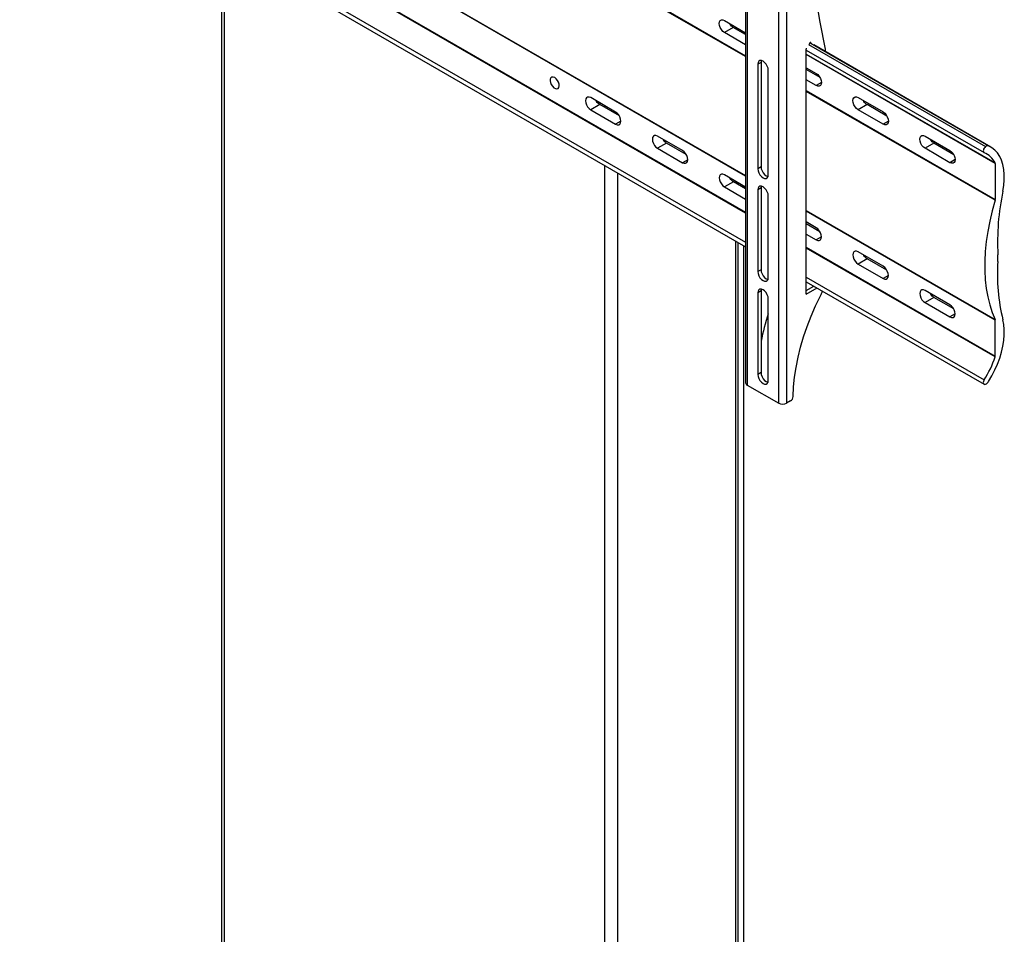
# Model space of a CAD drawing. Units: millimetres. Extents: x 0 to 8400, y 0 to 5940.
# Drawn here: x 7201 to 7732, y 3214 to 3708 of the extents above; entities that cross this region are included whole.
import ezdxf

# ---------------------------------------------------------------- set-up
doc = ezdxf.new("R2010")
doc.units = ezdxf.units.MM
doc.header["$LTSCALE"] = 20

msp = doc.modelspace()

# ---------------------------------------------------------------- linework, layer by layer
at = {"color": 8, "linetype": 'Continuous', "lineweight": 25}
for p, q in [((7201.38, 3914.29), (7592.94, 3688.24)), ((7592.94, 3687.87), (7201.38, 3913.91)), ((7201.38, 3849.54), (7592.94, 3623.49)), ((7592.94, 3623.24), (7201.38, 3849.28)), ((7201.38, 3829.78), (7592.94, 3603.73)), ((7592.94, 3603.32), (7201.38, 3829.37)), ((7201.38, 3813.69), (7592.94, 3587.65)), ((7311.76, 2745.19), (7311.76, 3747.46)), ((7587.53, 3703.78), (7587.53, 3702.73)), ((7626.85, 3694.25), (7722.3, 3639.14)), ((7627.62, 3695.2), (7724.02, 3639.55)), ((7627.66, 3695.25), (7628.32, 3694.86)), ((7627.85, 3695.4), (7628.17, 3695.21)), ((7625.64, 3689.13), (7727.47, 3630.35)), ((7727.53, 3630.05), (7625.64, 3688.87)), ((7633.84, 3673.77), (7631.01, 3672.14)), ((7625.64, 3669.37), (7727.53, 3610.55)), ((7727.48, 3610.2), (7625.64, 3668.99)), ((7516.82, 3661.31), (7516.82, 3660.34)), ((7523.89, 3656.99), (7523.89, 3656.26)), ((7525.66, 3652.94), (7522.83, 3651.31)), ((7669.91, 3652.95), (7667.08, 3651.32)), ((7516.82, 3629.08), (7516.82, 2608.79)), ((7561.72, 3632.12), (7558.89, 3630.49)), ((7705.97, 3632.14), (7703.14, 3630.5)), ((7523.89, 3625), (7523.89, 2608.79)), ((7587.53, 3620.49), (7587.53, 3619.52)), ((7625.64, 3604.61), (7727.48, 3545.82)), ((7727.53, 3545.54), (7625.64, 3604.36)), ((7633.84, 3590.49), (7631.01, 3588.85)), ((7587.53, 3588.26), (7587.53, 2645.53)), ((7625.64, 3584.86), (7727.53, 3526.04)), ((7727.47, 3525.66), (7625.64, 3584.45)), ((7669.91, 3569.67), (7667.08, 3568.03)), ((7625.64, 3568.77), (7721.61, 3513.37)), ((7705.97, 3548.85), (7703.14, 3547.22))]:
    msp.add_line(p, q, dxfattribs=at)
at = {"color": 7, "linetype": 'Continuous', "lineweight": 25}
for p, q in [((7592.94, 3895.49), (7592.94, 3511.71)), ((7593.82, 3894.26), (7593.82, 3510.49)), ((7610.79, 3500.69), (7610.79, 3884.46)), ((7615.04, 3884.46), (7615.04, 3500.69)), ((7201.38, 3811.18), (7592.94, 3585.13)), ((7310.29, 3748.31), (7310.29, 2729.21)), ((7581.52, 3707.25), (7592.94, 3700.65)), ((7586.27, 3703.46), (7581.52, 3700.71)), ((7592.94, 3699.61), (7586.27, 3703.46)), ((7588.99, 3701.89), (7588.99, 3702.93)), ((7592.94, 3694.12), (7581.52, 3700.71)), ((7591.92, 3700.2), (7591.92, 3701.24)), ((7625.64, 3559.48), (7625.64, 3691.39)), ((7625.64, 3691.26), (7721.52, 3635.92)), ((7628.32, 3694.86), (7628.56, 3694.66)), ((7725.21, 3638.95), (7629.75, 3694.06)), ((7601.25, 3684.61), (7599.48, 3683.59)), ((7599.48, 3683.59), (7599.48, 3627.25)), ((7601.25, 3684.61), (7601.25, 3628.27)), ((7625.64, 3681.77), (7631.01, 3678.67)), ((7633.09, 3676.43), (7625.64, 3680.73)), ((7605.14, 3623.99), (7605.14, 3680.33)), ((7631.01, 3672.14), (7625.64, 3675.24)), ((7522.83, 3657.84), (7509.39, 3665.6)), ((7653.64, 3665.61), (7667.08, 3657.85)), ((7514.21, 3661.85), (7509.39, 3659.06)), ((7524.84, 3655.71), (7514.21, 3661.85)), ((7658.4, 3661.82), (7653.64, 3659.08)), ((7669.15, 3655.61), (7658.4, 3661.82)), ((7509.39, 3659.06), (7522.83, 3651.31)), ((7667.08, 3651.32), (7653.64, 3659.08)), ((7558.89, 3637.02), (7545.45, 3644.78)), ((7689.7, 3644.79), (7703.14, 3637.04)), ((7550.27, 3641.03), (7545.45, 3638.25)), ((7545.45, 3638.25), (7558.89, 3630.49)), ((7560.9, 3634.89), (7550.27, 3641.03)), ((7694.46, 3641), (7689.7, 3638.26)), ((7703.14, 3630.5), (7689.7, 3638.26)), ((7705.21, 3634.8), (7694.46, 3641)), ((7601.25, 3628.27), (7599.48, 3627.25)), ((7727.53, 3630.05), (7727.53, 3610.55)), ((7592.94, 3617.36), (7581.52, 3623.96)), ((7586.34, 3620.21), (7581.52, 3617.43)), ((7581.52, 3617.43), (7592.94, 3610.83)), ((7592.94, 3616.39), (7586.34, 3620.21)), ((7588.99, 3618.68), (7588.99, 3619.64)), ((7591.92, 3616.98), (7591.92, 3617.95)), ((7601.25, 3616.84), (7599.48, 3615.82)), ((7601.25, 3616.84), (7601.25, 3572.75)), ((7599.48, 3615.82), (7599.48, 3571.73)), ((7605.14, 3568.46), (7605.14, 3612.56)), ((7631.01, 3595.39), (7625.64, 3598.49)), ((7633.02, 3593.26), (7625.64, 3597.52)), ((7625.64, 3591.95), (7631.01, 3588.85)), ((7588.99, 2647.57), (7588.99, 3587.42)), ((7591.92, 2655.24), (7591.92, 3585.72)), ((7667.08, 3574.57), (7653.64, 3582.32)), ((7658.46, 3578.57), (7653.64, 3575.79)), ((7653.64, 3575.79), (7667.08, 3568.03)), ((7669.09, 3572.44), (7658.46, 3578.57)), ((7601.25, 3572.75), (7599.48, 3571.73)), ((7625.64, 3566.26), (7721.52, 3510.91)), ((7625.64, 3561.52), (7629.74, 3563.89)), ((7601.25, 3561.32), (7599.48, 3560.3)), ((7599.48, 3560.3), (7599.48, 3516.2)), ((7601.25, 3561.32), (7601.25, 3517.22)), ((7625.64, 3559.48), (7631.51, 3562.87)), ((7625.64, 3559.48), (7625.64, 3561.52)), ((7703.14, 3553.75), (7689.7, 3561.5)), ((7605.14, 3512.94), (7605.14, 3557.03)), ((7694.52, 3557.75), (7689.7, 3554.97)), ((7689.7, 3554.97), (7703.14, 3547.22)), ((7705.15, 3551.62), (7694.52, 3557.75)), ((7727.53, 3526.04), (7727.53, 3545.54)), ((7601.25, 3517.22), (7599.48, 3516.2)), ((7593.82, 3510.49), (7610.79, 3500.69)), ((7617.17, 3501.92), (7615.04, 3500.69))]:
    msp.add_line(p, q, dxfattribs=at)
at = {"color": 7, "linetype": 'Continuous', "lineweight": 25, "flags": 128}
for points in [[(7636.06, 3691.82), (7633.16, 3706.32), (7630.53, 3721.03), (7628.17, 3735.96), (7626.09, 3751.1), (7624.29, 3766.44), (7622.76, 3781.98), (7621.51, 3797.71), (7620.53, 3813.62), (7619.84, 3829.72), (7619.42, 3845.98), (7619.28, 3862.42)], [(7581.52, 3700.71), (7580.64, 3701.38), (7579.85, 3702.3), (7579.23, 3703.38), (7578.83, 3704.52), (7578.69, 3705.61), (7578.83, 3706.54), (7579.23, 3707.22), (7579.85, 3707.58), (7580.64, 3707.59), (7581.52, 3707.25)], [(7627.28, 3694.52), (7627.35, 3694.67), (7627.52, 3695.03)], [(7628.17, 3695.21), (7628.14, 3695.32), (7628.08, 3695.39), (7628, 3695.42), (7627.9, 3695.42), (7627.8, 3695.37), (7627.69, 3695.28), (7627.6, 3695.17), (7627.52, 3695.03)], [(7605.14, 3680.33), (7605, 3681.42), (7604.6, 3682.56), (7603.97, 3683.64), (7603.18, 3684.56), (7602.31, 3685.23), (7601.43, 3685.57), (7600.65, 3685.56), (7600.02, 3685.2), (7599.62, 3684.52), (7599.48, 3683.59)], [(7601.4, 3685.58), (7601.39, 3685.54), (7601.25, 3684.61)], [(7489.95, 3676.41), (7489.14, 3676.72), (7488.43, 3676.69), (7487.87, 3676.32), (7487.55, 3675.64), (7487.48, 3674.74), (7487.68, 3673.72), (7488.13, 3672.67), (7488.77, 3671.72), (7489.54, 3670.97), (7490.35, 3670.5), (7491.12, 3670.36), (7491.77, 3670.57), (7492.21, 3671.1), (7492.41, 3671.9), (7492.35, 3672.87), (7492.02, 3673.92), (7491.47, 3674.93), (7490.75, 3675.8), (7489.95, 3676.41)], [(7631.01, 3678.67), (7631.89, 3678.01), (7632.68, 3677.09), (7633.3, 3676.01), (7633.7, 3674.86), (7633.84, 3673.77), (7633.7, 3672.84), (7633.3, 3672.17), (7632.68, 3671.8), (7631.89, 3671.8), (7631.01, 3672.14)], [(7509.39, 3665.6), (7508.52, 3665.94), (7507.73, 3665.93), (7507.1, 3665.57), (7506.7, 3664.89), (7506.56, 3663.96), (7506.7, 3662.87), (7507.1, 3661.73), (7507.73, 3660.65), (7508.52, 3659.73), (7509.39, 3659.06)], [(7653.64, 3659.08), (7652.77, 3659.74), (7651.98, 3660.66), (7651.35, 3661.75), (7650.95, 3662.89), (7650.81, 3663.98), (7650.95, 3664.91), (7651.35, 3665.58), (7651.98, 3665.95), (7652.77, 3665.95), (7653.64, 3665.61)], [(7522.83, 3651.31), (7523.7, 3650.96), (7524.49, 3650.97), (7525.12, 3651.33), (7525.52, 3652.01), (7525.66, 3652.94), (7525.52, 3654.03), (7525.12, 3655.17), (7524.49, 3656.26), (7523.7, 3657.18), (7522.83, 3657.84)], [(7667.08, 3657.85), (7667.95, 3657.19), (7668.74, 3656.27), (7669.36, 3655.19), (7669.77, 3654.04), (7669.91, 3652.96), (7669.77, 3652.03), (7669.36, 3651.35), (7668.74, 3650.99), (7667.95, 3650.98), (7667.08, 3651.32)], [(7545.45, 3644.78), (7544.58, 3645.12), (7543.79, 3645.11), (7543.17, 3644.75), (7542.76, 3644.07), (7542.63, 3643.14), (7542.76, 3642.06), (7543.17, 3640.91), (7543.79, 3639.83), (7544.58, 3638.91), (7545.45, 3638.25)], [(7689.7, 3638.26), (7688.83, 3638.92), (7688.04, 3639.84), (7687.42, 3640.93), (7687.01, 3642.07), (7686.88, 3643.16), (7687.01, 3644.09), (7687.42, 3644.77), (7688.04, 3645.13), (7688.83, 3645.14), (7689.7, 3644.79)], [(7722.3, 3639.14), (7721.92, 3638.78), (7721.58, 3638.33), (7721.32, 3637.83), (7721.15, 3637.3), (7721.1, 3636.81), (7721.17, 3636.39), (7721.34, 3636.07), (7721.61, 3635.87)], [(7731.67, 3615.14), (7732.18, 3618.26), (7732.45, 3621.28), (7732.46, 3624.17), (7732.22, 3626.9), (7731.73, 3629.45), (7731, 3631.79), (7730.03, 3633.89), (7728.83, 3635.73), (7727.42, 3637.3), (7725.81, 3638.58), (7724.02, 3639.55)], [(7558.89, 3630.49), (7559.76, 3630.15), (7560.55, 3630.15), (7561.18, 3630.52), (7561.58, 3631.19), (7561.72, 3632.12), (7561.58, 3633.21), (7561.18, 3634.35), (7560.55, 3635.44), (7559.76, 3636.36), (7558.89, 3637.02)], [(7703.14, 3637.04), (7704.01, 3636.37), (7704.8, 3635.45), (7705.43, 3634.37), (7705.83, 3633.23), (7705.97, 3632.14), (7705.83, 3631.21), (7705.43, 3630.53), (7704.8, 3630.17), (7704.01, 3630.16), (7703.14, 3630.5)], [(7601.25, 3628.27), (7601.39, 3627.18), (7601.79, 3626.04), (7602.41, 3624.96), (7603.2, 3624.04), (7604.08, 3623.37), (7604.95, 3623.03), (7604.99, 3623.02)], [(7581.52, 3623.96), (7580.64, 3624.3), (7579.85, 3624.3), (7579.23, 3623.93), (7578.83, 3623.26), (7578.69, 3622.33), (7578.83, 3621.24), (7579.23, 3620.09), (7579.85, 3619.01), (7580.64, 3618.09), (7581.52, 3617.43)], [(7599.48, 3627.25), (7599.62, 3626.16), (7600.02, 3625.02), (7600.65, 3623.94), (7601.43, 3623.02), (7602.31, 3622.35), (7603.18, 3622.01), (7603.97, 3622.02), (7604.6, 3622.38), (7605, 3623.06), (7605.14, 3623.99)], [(7605.14, 3612.56), (7605, 3613.65), (7604.6, 3614.79), (7603.97, 3615.87), (7603.18, 3616.79), (7602.31, 3617.45), (7601.43, 3617.8), (7600.65, 3617.79), (7600.02, 3617.43), (7599.62, 3616.75), (7599.48, 3615.82)], [(7601.4, 3617.81), (7601.39, 3617.77), (7601.25, 3616.84)], [(7727.48, 3610.2), (7725.91, 3604.55), (7724.6, 3598.94), (7723.54, 3593.39), (7722.74, 3587.94), (7722.21, 3582.58), (7721.94, 3577.36), (7721.94, 3572.27), (7722.21, 3567.36), (7722.74, 3562.62), (7723.54, 3558.08), (7724.6, 3553.76), (7725.91, 3549.67), (7727.48, 3545.82)], [(7631.01, 3588.85), (7631.89, 3588.51), (7632.68, 3588.52), (7633.3, 3588.88), (7633.7, 3589.56), (7633.84, 3590.49), (7633.7, 3591.58), (7633.3, 3592.72), (7632.68, 3593.8), (7631.89, 3594.72), (7631.01, 3595.39)], [(7653.64, 3582.32), (7652.77, 3582.67), (7651.98, 3582.66), (7651.35, 3582.3), (7650.95, 3581.62), (7650.81, 3580.69), (7650.95, 3579.6), (7651.35, 3578.46), (7651.98, 3577.37), (7652.77, 3576.46), (7653.64, 3575.79)], [(7667.08, 3568.03), (7667.95, 3567.69), (7668.74, 3567.7), (7669.36, 3568.06), (7669.77, 3568.74), (7669.91, 3569.67), (7669.77, 3570.76), (7669.36, 3571.9), (7668.74, 3572.98), (7667.95, 3573.9), (7667.08, 3574.57)], [(7599.48, 3571.73), (7599.62, 3570.64), (7600.02, 3569.5), (7600.65, 3568.41), (7601.43, 3567.49), (7602.31, 3566.83), (7603.18, 3566.48), (7603.97, 3566.49), (7604.6, 3566.85), (7605, 3567.53), (7605.14, 3568.46)], [(7601.25, 3572.75), (7601.39, 3571.66), (7601.79, 3570.52), (7602.41, 3569.43), (7603.2, 3568.51), (7604.08, 3567.85), (7604.95, 3567.51), (7604.99, 3567.5)], [(7605.14, 3557.03), (7605, 3558.12), (7604.6, 3559.26), (7603.97, 3560.35), (7603.18, 3561.27), (7602.31, 3561.93), (7601.43, 3562.27), (7600.65, 3562.27), (7600.02, 3561.9), (7599.62, 3561.23), (7599.48, 3560.3)], [(7601.4, 3562.28), (7601.39, 3562.25), (7601.25, 3561.32)], [(7618.59, 3504.34), (7618.82, 3509.45), (7619.34, 3514.69), (7620.15, 3520.05), (7621.24, 3525.5), (7622.6, 3531.01), (7624.23, 3536.56), (7626.12, 3542.13), (7628.27, 3547.69), (7630.66, 3553.21), (7633.29, 3558.68)], [(7689.7, 3561.5), (7688.83, 3561.85), (7688.04, 3561.84), (7687.42, 3561.48), (7687.01, 3560.8), (7686.88, 3559.87), (7687.01, 3558.78), (7687.42, 3557.64), (7688.04, 3556.56), (7688.83, 3555.64), (7689.7, 3554.97)], [(7703.14, 3547.22), (7704.01, 3546.87), (7704.8, 3546.88), (7705.43, 3547.24), (7705.83, 3547.92), (7705.97, 3548.85), (7705.83, 3549.94), (7705.43, 3551.08), (7704.8, 3552.17), (7704.01, 3553.08), (7703.14, 3553.75)], [(7724.02, 3512.48), (7725.81, 3515.52), (7727.42, 3518.66), (7728.83, 3521.85), (7730.03, 3525.08), (7731, 3528.3), (7731.73, 3531.48), (7732.22, 3534.59), (7732.46, 3537.6), (7732.45, 3540.48), (7732.18, 3543.2), (7731.67, 3545.73)], [(7599.48, 3516.2), (7599.62, 3515.11), (7600.02, 3513.97), (7600.65, 3512.89), (7601.43, 3511.97), (7602.31, 3511.3), (7603.18, 3510.96), (7603.97, 3510.97), (7604.6, 3511.33), (7605, 3512.01), (7605.14, 3512.94)], [(7601.25, 3517.22), (7601.39, 3516.13), (7601.79, 3514.99), (7602.41, 3513.91), (7603.2, 3512.99), (7604.08, 3512.33), (7604.95, 3511.98), (7604.99, 3511.97)], [(7721.61, 3513.37), (7721.34, 3512.87), (7721.17, 3512.35), (7721.1, 3511.85), (7721.15, 3511.42), (7721.32, 3511.08), (7721.58, 3510.88), (7721.92, 3510.82), (7722.3, 3510.91)]]:
    msp.add_lwpolyline(points, dxfattribs=at)
at = {"color": 7, "linetype": 'Continuous', "lineweight": 25}
for centre, radius, start, end in [((7626.11, 3691.89), 0.569, 141.3686, 199.3617), ((7624.99, 3691.4), 0.653, 358.3325, 26.8063), ((7628.67, 3695.23), 0.501, 181.6795, 226.2575), ((7634.65, 3691.67), 1.42, 314.5362, 6.1455), ((7723.52, 3637.84), 1.78, 73.8076, 133.0784), ((7717.44, 3625.58), 11.1, 25.436, 67.9696), ((7726.87, 3630.07), 0.666, 358.5179, 25.1625), ((7863.15, 3587.6), 134.33, 168.1682, 182.946), ((7726.32, 3610.56), 1.22, 342.8203, 359.2966), ((7698.74, 3578.89), 30.31, 356.5879, 3.4121), ((7830.43, 3569.95), 101.69, 175.9767, 193.7808), ((7612.6, 3569.14), 23.19, 333.1781, 339.9975), ((7729.44, 3508.16), 130.8, 161.8635, 168.5362), ((7726.85, 3545.56), 0.684, 358.7461, 23.0202), ((7678.16, 3541.64), 51.83, 326.9543, 342.0519), ((7726.29, 3526.05), 1.24, 341.6355, 359.2034), ((7594.45, 3511.86), 1.51, 185.6948, 245.6253), ((7720.64, 3514.45), 3.91, 295.189, 329.7622), ((7612.91, 3504.78), 4.61, 242.6097, 297.3903), ((7615.51, 3504.52), 3.08, 302.6623, 356.6302)]:
    msp.add_arc(centre, radius, start, end, dxfattribs=at)
for points, knots in [([(7586.27, 3703.46), (7585.96, 3703.68), (7585.34, 3704.13), (7584.71, 3704.93), (7584.47, 3705.45), (7584.42, 3705.57)], [0, 0, 0, 0, 0.436893, 0.873704, 1, 1, 1, 1]), ([(7514.21, 3661.85), (7513.9, 3662.07), (7513.28, 3662.51), (7512.65, 3663.29), (7512.42, 3663.78), (7512.37, 3663.87)], [0, 0, 0, 0, 0.449864, 0.899669, 1, 1, 1, 1]), ([(7658.4, 3661.82), (7658.09, 3662.04), (7657.47, 3662.49), (7656.83, 3663.29), (7656.59, 3663.82), (7656.54, 3663.94)], [0, 0, 0, 0, 0.436893, 0.873704, 1, 1, 1, 1]), ([(7550.27, 3641.03), (7549.96, 3641.25), (7549.34, 3641.7), (7548.71, 3642.47), (7548.48, 3642.97), (7548.44, 3643.06)], [0, 0, 0, 0, 0.449864, 0.899669, 1, 1, 1, 1]), ([(7694.46, 3641), (7694.15, 3641.23), (7693.53, 3641.67), (7692.89, 3642.47), (7692.66, 3643), (7692.6, 3643.12)], [0, 0, 0, 0, 0.436893, 0.873704, 1, 1, 1, 1]), ([(7586.34, 3620.21), (7586.03, 3620.43), (7585.41, 3620.88), (7584.77, 3621.65), (7584.54, 3622.15), (7584.5, 3622.24)], [0, 0, 0, 0, 0.449864, 0.899669, 1, 1, 1, 1]), ([(7658.46, 3578.57), (7658.15, 3578.8), (7657.53, 3579.24), (7656.9, 3580.02), (7656.67, 3580.51), (7656.62, 3580.6)], [0, 0, 0, 0, 0.449864, 0.899669, 1, 1, 1, 1]), ([(7694.52, 3557.75), (7694.21, 3557.98), (7693.59, 3558.42), (7692.96, 3559.2), (7692.73, 3559.69), (7692.69, 3559.78)], [0, 0, 0, 0, 0.449864, 0.899669, 1, 1, 1, 1])]:
    msp.add_open_spline(points, degree=3, knots=knots, dxfattribs=at)

doc.saveas('drawing.dxf')
